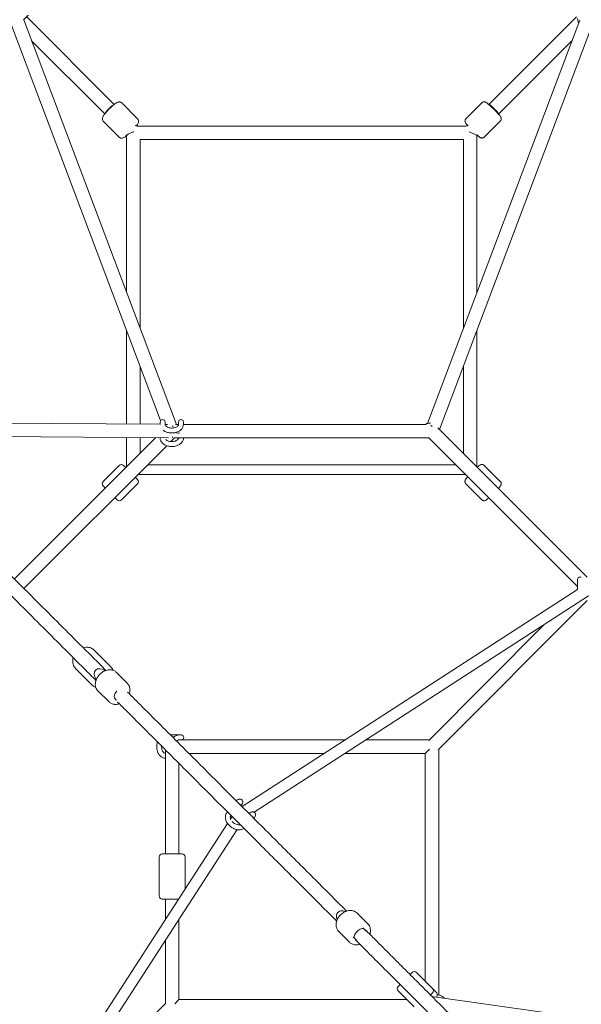
# Model space of a CAD drawing. Units: millimetres. Extents: x -7114 to 9352, y -8392 to 9393.
# Drawn here: x -1399 to -482, y 730 to 2338 of the extents above; entities that cross this region are included whole.
import ezdxf

# ---------------------------------------------------------------- set-up
doc = ezdxf.new("R2010")
doc.units = ezdxf.units.MM
doc.header["$LTSCALE"] = 0.2
doc.header["$MEASUREMENT"] = 0

msp = doc.modelspace()

# ---------------------------------------------------------------- linework, layer by layer
at = {"lineweight": 0}
for p, q in [((-1169.324, 1682.97), (-1415.716, 2335.605)), ((-1143.436, 1676.685), (-1392.9, 2337.458)), ((-1244.912, 2199.377), (-1387.116, 2341.581)), ((-485.051, 2337.104), (-733.796, 1678.236)), ((-461.368, 2337.546), (-713.978, 1668.443)), ((-490.097, 2342.185), (-633.268, 2199.014)), ((-1260.469, 2183.821), (-1380.039, 2303.391)), ((-497.779, 2303.391), (-617.712, 2183.458)), ((-1232.816, 2201.777), (-1206.885, 2175.846)), ((-670.862, 2175.916), (-644.705, 2202.074)), ((-633.268, 2199.014), (-632.909, 2199.373)), ((-1262.868, 2171.725), (-1236.938, 2145.794)), ((-640.81, 2145.864), (-614.653, 2172.022)), ((-617.712, 2183.458), (-617.353, 2183.817)), ((-672.3, 2163.817), (-1205.62, 2163.817)), ((-1226.195, 2149.547), (-1224.909, 2148.261)), ((-1224.909, 2148.35), (-1224.909, 1892.488)), ((-1202.909, 2141.833), (-1202.909, 1834.215)), ((-674.909, 2141.817), (-1202.909, 2141.817)), ((-674.909, 1834.215), (-674.909, 2141.96)), ((-652.909, 2148.261), (-651.583, 2149.587)), ((-652.909, 1892.488), (-652.909, 2148.306)), ((-1224.909, 1830.201), (-1224.909, 1677.217)), ((-652.909, 1607.374), (-652.909, 1830.201)), ((-1202.909, 1771.928), (-1202.909, 1677.058)), ((-674.909, 1629.374), (-674.909, 1771.928)), ((-1170.041, 1676.822), (-1663.633, 1680.369)), ((-1170.041, 1680.685), (-1170.041, 1676.776)), ((-1162.041, 1676.776), (-1162.041, 1680.685)), ((-1157.838, 1676.735), (-1162.041, 1676.765)), ((-1140.042, 1676.685), (-1145.072, 1676.685)), ((-1140.041, 1680.685), (-1140.041, 1676.776)), ((-1132.041, 1676.776), (-1132.041, 1680.685)), ((-1132.041, 1676.685), (-1132.041, 1676.776)), ((-736.661, 1676.685), (-1132.041, 1676.685)), ((-1156.172, 1654.722), (-1641.949, 1658.213)), ((-472.866, 1427.331), (-716.861, 1671.326)), ((-1408.01, 1424.273), (-1177.408, 1654.875)), ((-1392.453, 1408.717), (-1159.303, 1641.866)), ((-1224.909, 1655.216), (-1224.909, 1607.374)), ((-1202.909, 1655.058), (-1202.909, 1629.374)), ((-1170.041, 1654.822), (-1170.041, 1654.595)), ((-1152.607, 1648.563), (-1146.484, 1654.685)), ((-731.333, 1654.685), (-1147.696, 1654.685)), ((-1140.041, 1654.685), (-1140.041, 1654.595)), ((-1132.041, 1654.595), (-1132.041, 1654.685)), ((-488.454, 1411.807), (-731.867, 1655.219)), ((-1263.265, 1583.513), (-1237.031, 1609.747)), ((-1226.248, 1606.035), (-1229.96, 1609.747)), ((-1190.574, 1610.596), (-687.243, 1610.596)), ((-614.651, 1583.612), (-640.81, 1609.77)), ((-1206.131, 1595.039), (-671.687, 1595.039)), ((-1259.552, 1572.73), (-1263.265, 1576.442)), ((-1233.213, 1553.461), (-1206.979, 1579.695)), ((-1206.979, 1586.766), (-1210.691, 1590.478)), ((-644.704, 1553.56), (-670.862, 1579.718)), ((-1240.284, 1553.461), (-1243.996, 1557.174)), ((-488.454, 1423.363), (-488.454, 1407.066)), ((-482.796, 1427.363), (-484.454, 1427.363)), ((-488.454, 1407.072), (-1036.367, 1052.63)), ((-470.796, 1396.495), (-1016.732, 1043.331)), ((-472.848, 1389.363), (-716.05, 1145.066)), ((-543.814, 1349.26), (-731.628, 1160.6)), ((-1278.28, 1308.332), (-1250.494, 1280.546)), ((-1308.332, 1278.28), (-1280.546, 1250.494)), ((-1241.819, 1271.871), (-1223.492, 1253.544)), ((-1271.871, 1241.819), (-1253.544, 1223.492)), ((-1139.373, 1169.463), (-1153.199, 1169.463)), ((-1135.463, 1169.463), (-1139.373, 1169.463)), ((-1139.373, 1161.463), (-1135.463, 1161.463)), ((-868.128, 1161.463), (-1135.463, 1161.463)), ((-730.769, 1161.463), (-834.12, 1161.463)), ((-1161.463, 1145.199), (-1161.463, 975.081)), ((-737.199, 1139.463), (-730.438, 1146.223)), ((-715.199, 744.871), (-715.199, 1145.921)), ((-1161.463, 1139.463), (-1161.553, 1139.463)), ((-1161.553, 1131.463), (-1161.463, 1131.463)), ((-902.137, 1139.463), (-1123.199, 1139.463)), ((-737.199, 1139.463), (-868.128, 1139.463)), ((-737.199, 767.251), (-737.199, 1139.463)), ((-1139.463, 1123.199), (-1139.463, 975.081)), ((-1052.63, 1036.367), (-1055.149, 1032.473)), ((-1060.06, 1024.881), (-1414.458, 477.037)), ((-1044.54, 1014.863), (-1396.495, 470.796)), ((-1039.272, 1023.008), (-1039.456, 1022.723)), ((-1171.713, 970.081), (-1171.713, 906.581)), ((-1166.713, 975.081), (-1135.59, 975.081)), ((-1135.59, 975.081), (-1134.213, 975.081)), ((-1129.213, 970.081), (-1129.213, 917.982)), ((-1166.713, 901.581), (-1139.822, 901.581)), ((-1161.463, 901.581), (-1161.463, 868.128)), ((-848.483, 878.535), (-831.088, 861.14)), ((-1139.463, 868.128), (-1139.463, 737.199)), ((-839.146, 854.702), (-836.843, 852.4)), ((-836.843, 852.4), (-833.503, 849.059)), ((-878.535, 848.483), (-861.14, 831.088)), ((-854.702, 839.146), (-852.4, 836.843)), ((-852.4, 836.843), (-849.059, 833.503)), ((-1161.463, 834.12), (-1161.463, 730.769)), ((-758.71, 781.691), (-762.068, 778.332)), ((-725.405, 755.457), (-751.639, 781.691)), ((-778.332, 762.068), (-781.691, 758.71)), ((-755.457, 725.405), (-781.691, 751.639)), ((-725.405, 748.386), (-728.764, 745.027)), ((-31.718, 643.335), (-726.324, 742.587)), ((-719.146, 749.198), (-725.405, 755.457)), ((-1160.6, 731.628), (-1349.26, 543.814)), ((-1139.463, 737.199), (-1146.223, 730.438)), ((-1139.463, 737.199), (-767.251, 737.199))]:
    msp.add_line(p, q, dxfattribs=at)
for centre, radius, start, end in [((-1166.041, 1680.685), 4, 90, 180), ((-1166.041, 1680.685), 4, 0, 90), ((-1136.041, 1680.685), 4, 90, 180), ((-1136.041, 1680.685), 4, 0, 90), ((-1233.496, 1606.212), 5, 45, 135), ((-1259.729, 1579.978), 5, 135, 225), ((-1210.515, 1583.231), 5, 315, 45), ((-1236.748, 1556.997), 5, 225, 315), ((-484.454, 1423.363), 4, 90, 180), ((-1135.463, 1165.463), 4, 0, 90), ((-1135.463, 1165.463), 4, 270, 0), ((-1166.713, 970.081), 5, 90, 180), ((-1134.213, 970.081), 5, 0, 90), ((-1166.713, 906.581), 5, 180, 270), ((-755.174, 778.155), 5, 45, 135), ((-778.155, 755.174), 5, 135, 225), ((-728.94, 751.921), 5, 315, 45)]:
    msp.add_arc(centre, radius, start, end, dxfattribs=at)
for centre, major_axis, ratio, start_param, end_param in [((-1252.35, 2191.259), (-7.778, -7.778), 0.1516293, -1.57079633, -0.34103313), ((-1252.35, 2191.259), (7.778, 7.778), 0.1516293, 0.34103313, 1.57079633), ((-663.909, 2152.817), (10.992, -4.553), 0.09175818, 1.60847252, 1.77998584), ((-663.909, 2152.817), (10.992, -4.553), 0.09175818, 0.0379892, 1.53280713), ((-1151.041, 1665.685), (0.04, 11), 0.19274559, -0.90158965, -0.63107391), ((-726.777, 1665.685), (-7.286, 10.538), 0.43280759, -1.01146044, -0.79934287), ((-726.777, 1665.685), (-7.286, 10.538), 0.43280759, -1.11170815, -1.01146044), ((-1151.041, 1665.685), (0.04, 11), 0.19274559, -2.74696397, -2.57024112), ((-1151.041, 1665.685), (12.766, -2.75), 0.1118695, -1.12390591, -0.18619269), ((-1235.332, 1235.332), (-7.778, -7.778), 0.71551586, -1.57079633, 0.37041152), ((-868.878, 868.878), (10.928, -10.928), 0.71177612, -3.14159265, -2.09855403), ((-868.878, 868.878), (10.928, -10.928), 0.71177612, 2.09855403, 3.14159265), ((-844.622, 844.622), (7.778, 7.778), 0.51850939, 0, 1.57079633), ((-844.622, 844.622), (7.778, 7.778), 0.51850939, -4.71238898, -3.14159265)]:
    msp.add_ellipse(centre, major_axis=major_axis, ratio=ratio, start_param=start_param, end_param=end_param, dxfattribs=at)
at = {"lineweight": 0, "extrusion": (0, 0, -1)}
for centre, major_axis, ratio, start_param, end_param in [((-625.131, 2191.595), (-7.778, 7.778), 0.07625405, 0, 1.57079633), ((-625.131, 2191.595), (7.778, -7.778), 0.07625405, -1.57079633, 0), ((-1213.909, 2152.817), (10.984, 4.55), 0.12957856, -3.08797091, -1.62441807), ((-1213.909, 2152.817), (10.984, 4.55), 0.12957856, -1.62441807, -1.45496526), ((-1262.501, 1262.501), (-13.035, 13.035), 0.59670131, -1.2051424, 0), ((-1262.501, 1262.501), (-13.035, 13.035), 0.59670131, 0, 1.2051424)]:
    msp.add_ellipse(centre, major_axis=major_axis, ratio=ratio, start_param=start_param, end_param=end_param, dxfattribs=at)
at = {"lineweight": 0}
for points, knots in [([(-1392.962, 2337.391), (-1392.235, 2338.181), (-1391.519, 2338.947), (-1389.876, 2340.678), (-1388.978, 2341.601), (-1387.427, 2343.146), (-1386.766, 2343.778), (-1386.045, 2344.43), (-1385.857, 2344.593), (-1385.592, 2344.814), (-1385.5, 2344.886), (-1385.432, 2344.937), (-1385.42, 2344.945), (-1385.42, 2344.945)], [4.90925542, 4.90925542, 4.90925542, 4.90925542, 5.1322459, 5.1322459, 5.44420335, 5.44420335, 5.74624984, 5.74624984, 5.87741392, 5.87741392, 5.98388708, 5.98388708, 6.02986501, 6.02986501, 6.02986501, 6.02986501]), ([(-488.454, 2339.379), (-488.454, 2337.641), (-488.145, 2335.905), (-487.334, 2333.664), (-487.078, 2333.075), (-486.788, 2332.504)], [2.436874046, 2.436874046, 2.436874046, 2.436874046, 2.73550904, 2.73550904, 2.845019172, 2.845019172, 2.845019172, 2.845019172]), ([(-1232.816, 2201.777), (-1233.261, 2202.222), (-1233.785, 2202.58), (-1234.864, 2203.097), (-1235.409, 2203.239), (-1236.496, 2203.4), (-1237, 2203.382), (-1238.083, 2203.261), (-1238.577, 2203.119), (-1240.135, 2202.581), (-1240.984, 2202.094), (-1243.336, 2200.611), (-1244.865, 2199.459), (-1247.863, 2196.97), (-1249.276, 2195.715), (-1252.06, 2193.097), (-1253.429, 2191.74), (-1256.043, 2189.016), (-1257.287, 2187.648), (-1258.812, 2185.868), (-1259.198, 2185.407), (-1259.566, 2184.954)], [0, 0, 0, 0, 0.05327237, 0.05327237, 0.11204048, 0.11204048, 0.18731265, 0.18731265, 0.30205675, 0.30205675, 0.5891578, 0.5891578, 1.02151818, 1.02151818, 1.37108263, 1.37108263, 1.707118, 1.707118, 2.04235172, 2.04235172, 2.16180191, 2.16180191, 2.16180191, 2.16180191]), ([(-644.705, 2202.074), (-644.309, 2202.469), (-643.848, 2202.792), (-642.898, 2203.271), (-642.418, 2203.412), (-641.474, 2203.584), (-641.044, 2203.583), (-640.229, 2203.525), (-639.893, 2203.448), (-639.231, 2203.265), (-638.96, 2203.153), (-638.262, 2202.84), (-637.941, 2202.647), (-636.772, 2201.91), (-635.975, 2201.291), (-634.037, 2199.697), (-632.938, 2198.738), (-630.557, 2196.577), (-629.28, 2195.379), (-626.693, 2192.883), (-625.385, 2191.588), (-623.991, 2190.173), (-623.869, 2190.049), (-623.748, 2189.925)], [3.14159265, 3.14159265, 3.14159265, 3.14159265, 3.1667013, 3.1667013, 3.1943189, 3.1943189, 3.22935287, 3.22935287, 3.27540888, 3.27540888, 3.33936953, 3.33936953, 3.46607381, 3.46607381, 3.80625814, 3.80625814, 4.14644246, 4.14644246, 4.48252012, 4.48252012, 4.81102374, 4.81102374, 4.84251427, 4.84251427, 4.84251427, 4.84251427]), ([(-623.748, 2189.925), (-622.639, 2188.794), (-621.562, 2187.67), (-619.553, 2185.52), (-618.623, 2184.496), (-616.97, 2182.613), (-616.249, 2181.757), (-615.037, 2180.222), (-614.557, 2179.583), (-613.883, 2178.443), (-613.651, 2178.072), (-613.348, 2177.096), (-613.288, 2176.875), (-613.165, 2176.187), (-613.097, 2175.644), (-613.294, 2174.346), (-613.477, 2173.702), (-614.068, 2172.692), (-614.338, 2172.336), (-614.653, 2172.022)], [4.84251427, 4.84251427, 4.84251427, 4.84251427, 5.13064848, 5.13064848, 5.41878269, 5.41878269, 5.70691689, 5.70691689, 5.9950511, 5.9950511, 6.1391182, 6.1391182, 6.1741409, 6.1741409, 6.22714064, 6.22714064, 6.2632338, 6.2632338, 6.28318531, 6.28318531, 6.28318531, 6.28318531]), ([(-1259.566, 2184.954), (-1260.171, 2184.213), (-1260.73, 2183.495), (-1261.743, 2182.118), (-1262.198, 2181.459), (-1263.004, 2180.178), (-1263.356, 2179.562), (-1263.971, 2178.235), (-1264.263, 2177.558), (-1264.452, 2176.149), (-1264.479, 2175.771), (-1264.421, 2174.713), (-1264.287, 2173.946), (-1263.637, 2172.643), (-1263.291, 2172.148), (-1262.868, 2171.725)], [2.161801911, 2.161801911, 2.161801911, 2.161801911, 2.35776006, 2.35776006, 2.553718208, 2.553718208, 2.749676357, 2.749676357, 2.945634505, 2.945634505, 3.006429588, 3.006429588, 3.090922287, 3.090922287, 3.141592654, 3.141592654, 3.141592654, 3.141592654]), ([(-1208.797, 2164.388), (-1208.702, 2164.514), (-1208.608, 2164.64), (-1208.01, 2165.453), (-1207.555, 2166.112), (-1206.749, 2167.393), (-1206.397, 2168.009), (-1205.783, 2169.336), (-1205.49, 2170.013), (-1205.301, 2171.422), (-1205.274, 2171.8), (-1205.332, 2172.858), (-1205.467, 2173.624), (-1206.117, 2174.928), (-1206.462, 2175.423), (-1206.885, 2175.846)], [5.463941742, 5.463941742, 5.463941742, 5.463941742, 5.499352713, 5.499352713, 5.695310862, 5.695310862, 5.89126901, 5.89126901, 6.087227159, 6.087227159, 6.148022241, 6.148022241, 6.23251494, 6.23251494, 6.283185307, 6.283185307, 6.283185307, 6.283185307]), ([(-668.103, 2164.824), (-668.77, 2165.594), (-669.361, 2166.302), (-670.478, 2167.716), (-670.957, 2168.354), (-671.631, 2169.495), (-671.863, 2169.866), (-672.167, 2170.842), (-672.226, 2171.063), (-672.35, 2171.751), (-672.418, 2172.294), (-672.22, 2173.592), (-672.038, 2174.236), (-671.447, 2175.246), (-671.176, 2175.602), (-670.862, 2175.916)], [2.322724401, 2.322724401, 2.322724401, 2.322724401, 2.56532424, 2.56532424, 2.853458447, 2.853458447, 2.99752555, 2.99752555, 3.032548246, 3.032548246, 3.085547991, 3.085547991, 3.121641148, 3.121641148, 3.141592654, 3.141592654, 3.141592654, 3.141592654]), ([(-1210.541, 2165.268), (-1210.273, 2165.094), (-1209.996, 2164.933), (-1209.295, 2164.578), (-1208.862, 2164.4), (-1207.969, 2164.111), (-1207.509, 2164.002), (-1206.573, 2163.855), (-1206.097, 2163.817), (-1205.62, 2163.817)], [3.347319504, 3.347319504, 3.347319504, 3.347319504, 3.456322934, 3.456322934, 3.613688075, 3.613688075, 3.771053215, 3.771053215, 3.928418355, 3.928418355, 3.928418355, 3.928418355]), ([(-672.3, 2163.817), (-671.817, 2163.817), (-671.333, 2163.856), (-670.376, 2164.007), (-669.902, 2164.121), (-668.978, 2164.421), (-668.528, 2164.607), (-667.816, 2164.97), (-667.544, 2165.126), (-667.28, 2165.296)], [3.928383133, 3.928383133, 3.928383133, 3.928383133, 4.087489801, 4.087489801, 4.246596469, 4.246596469, 4.405703137, 4.405703137, 4.508732066, 4.508732066, 4.508732066, 4.508732066]), ([(-1236.938, 2145.794), (-1236.493, 2145.349), (-1235.968, 2144.991), (-1234.889, 2144.474), (-1234.344, 2144.331), (-1233.257, 2144.171), (-1232.753, 2144.189), (-1231.67, 2144.31), (-1231.176, 2144.452), (-1229.619, 2144.99), (-1228.77, 2145.477), (-1226.906, 2146.651), (-1225.939, 2147.343), (-1224.909, 2148.141)], [3.141592654, 3.141592654, 3.141592654, 3.141592654, 3.19486502, 3.19486502, 3.253633131, 3.253633131, 3.328905299, 3.328905299, 3.443649399, 3.443649399, 3.730750453, 3.730750453, 4.013616646, 4.013616646, 4.013616646, 4.013616646]), ([(-640.81, 2145.864), (-641.205, 2145.469), (-641.667, 2145.145), (-642.616, 2144.666), (-643.096, 2144.526), (-644.041, 2144.354), (-644.471, 2144.355), (-645.286, 2144.413), (-645.622, 2144.49), (-646.283, 2144.673), (-646.554, 2144.785), (-647.253, 2145.098), (-647.574, 2145.29), (-648.743, 2146.027), (-649.54, 2146.647), (-651.049, 2147.889), (-651.63, 2148.383), (-652.246, 2148.923)], [6.283185307, 6.283185307, 6.283185307, 6.283185307, 6.308293949, 6.308293949, 6.335911552, 6.335911552, 6.370945522, 6.370945522, 6.41700153, 6.41700153, 6.480962184, 6.480962184, 6.607666468, 6.607666468, 6.947850793, 6.947850793, 7.13775194, 7.13775194, 7.13775194, 7.13775194]), ([(-1723.703, 1739.966), (-1710.818, 1727.082), (-1697.972, 1714.235), (-1669.215, 1685.478), (-1653.325, 1669.589), (-1622.091, 1638.354), (-1606.741, 1623.005), (-1576.534, 1592.797), (-1561.672, 1577.936), (-1532.406, 1548.67), (-1517.999, 1534.262), (-1489.616, 1505.879), (-1475.637, 1491.9), (-1448.088, 1464.351), (-1434.514, 1450.778), (-1407.756, 1424.02), (-1394.568, 1410.832), (-1368.563, 1384.826), (-1355.742, 1372.006), (-1330.455, 1346.718), (-1317.985, 1334.248), (-1293.383, 1309.647), (-1281.249, 1297.513), (-1265.662, 1281.925), (-1262.143, 1278.406), (-1258.63, 1274.894)], [3131.32768394, 3131.32768394, 3131.32768394, 3131.32768394, 3201.12562792, 3201.12562792, 3288.06058433, 3288.06058433, 3372.73863416, 3372.73863416, 3455.43108985, 3455.43108985, 3536.31668893, 3536.31668893, 3615.53061112, 3615.53061112, 3693.19376344, 3693.19376344, 3769.41529758, 3769.41529758, 3844.29439461, 3844.29439461, 3917.92171215, 3917.92171215, 3990.38057172, 3990.38057172, 4011.55327452, 4011.55327452, 4011.55327452, 4011.55327452]), ([(-1274.894, 1258.63), (-1281.169, 1264.906), (-1287.464, 1271.2), (-1305.563, 1289.3), (-1317.416, 1301.152), (-1341.417, 1325.154), (-1353.569, 1337.305), (-1378.18, 1361.917), (-1390.643, 1374.38), (-1415.892, 1399.628), (-1428.679, 1412.416), (-1454.59, 1438.327), (-1467.716, 1451.453), (-1494.319, 1478.055), (-1507.798, 1491.534), (-1535.123, 1518.86), (-1548.972, 1532.708), (-1577.055, 1560.791), (-1591.292, 1575.028), (-1620.171, 1603.907), (-1634.816, 1618.552), (-1664.534, 1648.27), (-1679.609, 1663.346), (-1709.762, 1693.498), (-1724.838, 1708.575), (-1739.966, 1723.703)], [2188.13065134, 2188.13065134, 2188.13065134, 2188.13065134, 2225.95548691, 2225.95548691, 2296.55799091, 2296.55799091, 2368.15538303, 2368.15538303, 2440.82646763, 2440.82646763, 2514.6427249, 2514.6427249, 2589.68126767, 2589.68126767, 2666.02546004, 2666.02546004, 2743.76585557, 2743.76585557, 2823.00132007, 2823.00132007, 2903.84038817, 2903.84038817, 2986.40291613, 2986.40291613, 3068.35652873, 3068.35652873, 3068.35652873, 3068.35652873]), ([(-1132.041, 1676.776), (-1132.041, 1675.375), (-1132.32, 1673.978), (-1133.386, 1671.3), (-1134.199, 1670.032), (-1136.324, 1667.648), (-1137.688, 1666.571), (-1140.846, 1664.729), (-1142.669, 1663.996), (-1146.537, 1662.983), (-1148.584, 1662.71), (-1152.689, 1662.647), (-1154.746, 1662.857), (-1158.69, 1663.752), (-1160.577, 1664.437), (-1163.214, 1665.854), (-1164.088, 1666.419), (-1164.896, 1667.053)], [5.69058717, 5.69058717, 5.69058717, 5.69058717, 5.95253454, 5.95253454, 6.231278, 6.231278, 6.54745569, 6.54745569, 6.89031949, 6.89031949, 7.23861495, 7.23861495, 7.58647597, 7.58647597, 7.93476904, 7.93476904, 8.12316004, 8.12316004, 8.12316004, 8.12316004]), ([(-1140.041, 1676.776), (-1140.041, 1676.35), (-1140.13, 1675.918), (-1140.637, 1674.842), (-1141.133, 1674.176), (-1142.493, 1673.03), (-1143.241, 1672.548), (-1144.979, 1671.724), (-1145.964, 1671.38), (-1148.09, 1670.881), (-1149.233, 1670.729), (-1151.552, 1670.646), (-1152.728, 1670.717), (-1154.973, 1671.073), (-1156.041, 1671.357), (-1157.947, 1672.082), (-1158.786, 1672.522), (-1160.17, 1673.47), (-1160.715, 1673.978), (-1161.535, 1674.995), (-1161.786, 1675.494), (-1162.003, 1676.233), (-1162.041, 1676.505), (-1162.041, 1676.776)], [5.69058717, 5.69058717, 5.69058717, 5.69058717, 5.99738314, 5.99738314, 6.36505914, 6.36505914, 6.64770808, 6.64770808, 6.9261771, 6.9261771, 7.20826733, 7.20826733, 7.49266841, 7.49266841, 7.7759552, 7.7759552, 8.05555246, 8.05555246, 8.33453295, 8.33453295, 8.63694851, 8.63694851, 8.83217982, 8.83217982, 8.83217982, 8.83217982]), ([(-728.753, 1678.599), (-729.24, 1678.668), (-729.731, 1678.711), (-730.224, 1678.724), (-730.65, 1678.735), (-731.08, 1678.724), (-731.506, 1678.688), (-731.932, 1678.652), (-732.353, 1678.592), (-732.769, 1678.506), (-733.185, 1678.421), (-733.595, 1678.309), (-733.999, 1678.168), (-734.403, 1678.027), (-734.801, 1677.857), (-735.18, 1677.661), (-735.558, 1677.465), (-735.92, 1677.243), (-736.266, 1676.992), (-736.433, 1676.87), (-736.596, 1676.742), (-736.755, 1676.607)], [0.07230740305, 0.07230740305, 0.07230740305, 0.07230740305, 0.07378431897, 0.07378431897, 0.07378431897, 0.0750558024, 0.0750558024, 0.0750558024, 0.07632728583, 0.07632728583, 0.07632728583, 0.07759876926, 0.07759876926, 0.07759876926, 0.07887025269, 0.07887025269, 0.07887025269, 0.08014173612, 0.08014173612, 0.08014173612, 0.08075709536, 0.08075709536, 0.08075709536, 0.08075709536]), ([(-1170.041, 1654.595), (-1170.041, 1653.195), (-1169.762, 1651.798), (-1168.695, 1649.119), (-1167.882, 1647.851), (-1165.757, 1645.468), (-1164.393, 1644.391), (-1161.235, 1642.548), (-1159.412, 1641.816), (-1155.545, 1640.803), (-1153.497, 1640.53), (-1149.392, 1640.467), (-1147.335, 1640.676), (-1143.391, 1641.571), (-1141.505, 1642.257), (-1138.101, 1644.085), (-1136.578, 1645.223), (-1134.175, 1647.845), (-1133.254, 1649.302), (-1132.265, 1652.081), (-1132.041, 1653.337), (-1132.041, 1654.595)], [3.73419079, 3.73419079, 3.73419079, 3.73419079, 3.99613816, 3.99613816, 4.27488162, 4.27488162, 4.59105931, 4.59105931, 4.93392311, 4.93392311, 5.28221857, 5.28221857, 5.6300796, 5.6300796, 5.97837267, 5.97837267, 6.32276042, 6.32276042, 6.64048322, 6.64048322, 6.87578344, 6.87578344, 6.87578344, 6.87578344]), ([(-1160.713, 1651.841), (-1160.552, 1651.677), (-1160.374, 1651.511), (-1159.588, 1650.85), (-1158.84, 1650.367), (-1157.102, 1649.543), (-1156.118, 1649.2), (-1153.992, 1648.701), (-1152.849, 1648.548), (-1150.53, 1648.465), (-1149.353, 1648.537), (-1147.109, 1648.893), (-1146.04, 1649.176), (-1144.135, 1649.902), (-1143.296, 1650.341), (-1141.911, 1651.29), (-1141.367, 1651.798), (-1140.546, 1652.815), (-1140.296, 1653.314), (-1140.078, 1654.053), (-1140.041, 1654.325), (-1140.041, 1654.595)], [4.31577082, 4.31577082, 4.31577082, 4.31577082, 4.40866276, 4.40866276, 4.6913117, 4.6913117, 4.96978072, 4.96978072, 5.25187096, 5.25187096, 5.53627203, 5.53627203, 5.81955883, 5.81955883, 6.09915608, 6.09915608, 6.37813657, 6.37813657, 6.68055213, 6.68055213, 6.87578344, 6.87578344, 6.87578344, 6.87578344]), ([(-652.242, 1606.707), (-651.845, 1607.056), (-651.462, 1607.385), (-650.018, 1608.604), (-649.115, 1609.323), (-647.79, 1610.217), (-647.389, 1610.49), (-646.445, 1610.891), (-646.196, 1610.987), (-645.474, 1611.182), (-644.977, 1611.3), (-643.68, 1611.237), (-643.033, 1611.136), (-641.808, 1610.582), (-641.277, 1610.233), (-640.822, 1609.782), (-640.816, 1609.776), (-640.81, 1609.77)], [5.428765792, 5.428765792, 5.428765792, 5.428765792, 5.551227319, 5.551227319, 5.911644578, 5.911644578, 6.097414942, 6.097414942, 6.15217902, 6.15217902, 6.214568076, 6.214568076, 6.254603214, 6.254603214, 6.282803588, 6.282803588, 6.283185307, 6.283185307, 6.283185307, 6.283185307]), ([(-670.862, 1579.718), (-671.257, 1580.114), (-671.58, 1580.575), (-672.059, 1581.524), (-672.199, 1582.003), (-672.36, 1582.885), (-672.369, 1583.275), (-672.338, 1583.928), (-672.297, 1584.193), (-672.205, 1584.647), (-672.153, 1584.836), (-672.085, 1585.051), (-672.07, 1585.097), (-672.054, 1585.142)], [3.141592654, 3.141592654, 3.141592654, 3.141592654, 3.166548924, 3.166548924, 3.193999286, 3.193999286, 3.224713006, 3.224713006, 3.255426725, 3.255426725, 3.286140445, 3.286140445, 3.295161251, 3.295161251, 3.295161251, 3.295161251]), ([(-672.054, 1585.142), (-671.923, 1585.525), (-671.796, 1585.794), (-671.361, 1586.643), (-671.067, 1587.072), (-670.206, 1588.277), (-669.584, 1589.057), (-668.511, 1590.33), (-668.166, 1590.732), (-667.799, 1591.151)], [3.295161251, 3.295161251, 3.295161251, 3.295161251, 3.371880456, 3.371880456, 3.568215374, 3.568215374, 3.867017779, 3.867017779, 3.996012169, 3.996012169, 3.996012169, 3.996012169]), ([(-613.459, 1578.188), (-613.59, 1577.805), (-613.718, 1577.537), (-614.152, 1576.687), (-614.446, 1576.258), (-615.307, 1575.053), (-615.929, 1574.273), (-617.002, 1573), (-617.348, 1572.598), (-617.714, 1572.18)], [0.153568597, 0.153568597, 0.153568597, 0.153568597, 0.230287802, 0.230287802, 0.42662272, 0.42662272, 0.725425126, 0.725425126, 0.854419516, 0.854419516, 0.854419516, 0.854419516]), ([(-614.651, 1583.612), (-614.256, 1583.217), (-613.933, 1582.756), (-613.454, 1581.807), (-613.314, 1581.327), (-613.153, 1580.446), (-613.145, 1580.056), (-613.175, 1579.403), (-613.216, 1579.138), (-613.308, 1578.684), (-613.36, 1578.495), (-613.428, 1578.28), (-613.443, 1578.233), (-613.459, 1578.188)], [0, 0, 0, 0, 0.024956271, 0.024956271, 0.052406633, 0.052406633, 0.083120352, 0.083120352, 0.113834072, 0.113834072, 0.144547791, 0.144547791, 0.153568597, 0.153568597, 0.153568597, 0.153568597]), ([(-633.271, 1556.623), (-633.668, 1556.275), (-634.051, 1555.946), (-635.495, 1554.726), (-636.398, 1554.008), (-637.723, 1553.114), (-638.124, 1552.841), (-639.068, 1552.44), (-639.317, 1552.344), (-640.039, 1552.149), (-640.536, 1552.03), (-641.833, 1552.094), (-642.48, 1552.195), (-643.705, 1552.749), (-644.237, 1553.098), (-644.691, 1553.548), (-644.697, 1553.554), (-644.704, 1553.56)], [2.287173138, 2.287173138, 2.287173138, 2.287173138, 2.409634665, 2.409634665, 2.770051924, 2.770051924, 2.955822289, 2.955822289, 3.010586366, 3.010586366, 3.072975422, 3.072975422, 3.11301056, 3.11301056, 3.141210935, 3.141210935, 3.141592654, 3.141592654, 3.141592654, 3.141592654]), ([(-1295.754, 1312.017), (-1294.195, 1312.49), (-1292.596, 1312.786), (-1288.897, 1313.009), (-1286.794, 1312.791), (-1282.96, 1311.641), (-1281.217, 1310.76), (-1279.2, 1309.195), (-1278.725, 1308.778), (-1278.28, 1308.332)], [5.309948456, 5.309948456, 5.309948456, 5.309948456, 5.557955298, 5.557955298, 5.882879538, 5.882879538, 6.184279288, 6.184279288, 6.283185307, 6.283185307, 6.283185307, 6.283185307]), ([(-1312.314, 1285.225), (-1312.822, 1287.095), (-1313.001, 1289.056), (-1312.784, 1292.608), (-1312.488, 1294.201), (-1312.017, 1295.754)], [3.564669315, 3.564669315, 3.564669315, 3.564669315, 3.867765478, 3.867765478, 4.114829505, 4.114829505, 4.114829505, 4.114829505]), ([(-1308.332, 1278.28), (-1308.713, 1278.661), (-1309.074, 1279.063), (-1309.751, 1279.904), (-1310.067, 1280.342), (-1310.65, 1281.25), (-1310.918, 1281.72), (-1311.403, 1282.684), (-1311.621, 1283.179), (-1312.006, 1284.188), (-1312.173, 1284.703), (-1312.314, 1285.225)], [3.141592654, 3.141592654, 3.141592654, 3.141592654, 3.226207986, 3.226207986, 3.310823318, 3.310823318, 3.395438651, 3.395438651, 3.480053983, 3.480053983, 3.564669315, 3.564669315, 3.564669315, 3.564669315]), ([(-1241.819, 1271.871), (-1242.996, 1273.048), (-1244.395, 1273.997), (-1247.506, 1275.381), (-1249.225, 1275.79), (-1252.91, 1276.073), (-1254.885, 1275.885), (-1258.909, 1274.911), (-1260.954, 1274.078), (-1264.853, 1271.859), (-1266.701, 1270.459), (-1270.002, 1267.241), (-1271.455, 1265.422), (-1273.814, 1261.522), (-1274.723, 1259.441), (-1275.852, 1255.212), (-1276.087, 1253.064), (-1275.772, 1249.014), (-1275.279, 1247.103), (-1273.84, 1244.212), (-1273.105, 1243.138), (-1272.23, 1242.192)], [0, 0, 0, 0, 0.26818275, 0.26818275, 0.55035142, 0.55035142, 0.86447095, 0.86447095, 1.20452329, 1.20452329, 1.55290592, 1.55290592, 1.90210144, 1.90210144, 2.25071713, 2.25071713, 2.59201347, 2.59201347, 2.90604646, 2.90604646, 3.11379904, 3.11379904, 3.11379904, 3.11379904]), ([(-1250.494, 1280.546), (-1250.113, 1280.165), (-1249.752, 1279.763), (-1249.075, 1278.922), (-1248.759, 1278.484), (-1248.176, 1277.576), (-1247.908, 1277.106), (-1247.423, 1276.142), (-1247.205, 1275.647), (-1247.007, 1275.129), (-1247.002, 1275.116), (-1246.997, 1275.103)], [0, 0, 0, 0, 0.084615332, 0.084615332, 0.169230665, 0.169230665, 0.253845997, 0.253845997, 0.338461329, 0.338461329, 0.340682506, 0.340682506, 0.340682506, 0.340682506]), ([(-1275.103, 1246.997), (-1276.546, 1247.543), (-1277.91, 1248.299), (-1279.626, 1249.63), (-1280.1, 1250.048), (-1280.546, 1250.494)], [2.800910147, 2.800910147, 2.800910147, 2.800910147, 3.042686634, 3.042686634, 3.141592654, 3.141592654, 3.141592654, 3.141592654]), ([(-1272.23, 1242.192), (-1272.206, 1242.167), (-1272.183, 1242.141), (-1272.136, 1242.091), (-1272.112, 1242.066), (-1272.064, 1242.016), (-1272.04, 1241.991), (-1271.992, 1241.942), (-1271.968, 1241.917), (-1271.92, 1241.868), (-1271.896, 1241.843), (-1271.871, 1241.819)], [3.1137990384, 3.1137990384, 3.1137990384, 3.1137990384, 3.1193577615, 3.1193577615, 3.1249164845, 3.1249164845, 3.1304752075, 3.1304752075, 3.1360339306, 3.1360339306, 3.1415926536, 3.1415926536, 3.1415926536, 3.1415926536]), ([(-1223.134, 1253.172), (-1223.157, 1253.197), (-1223.181, 1253.222), (-1223.228, 1253.272), (-1223.252, 1253.297), (-1223.299, 1253.347), (-1223.323, 1253.372), (-1223.371, 1253.422), (-1223.395, 1253.446), (-1223.444, 1253.496), (-1223.468, 1253.52), (-1223.492, 1253.544)], [6.255391692, 6.255391692, 6.255391692, 6.255391692, 6.2609504151, 6.2609504151, 6.2665091381, 6.2665091381, 6.2720678611, 6.2720678611, 6.2776265841, 6.2776265841, 6.2831853072, 6.2831853072, 6.2831853072, 6.2831853072]), ([(-1223.265, 1239.528), (-1215.219, 1231.482), (-1207.208, 1223.471), (-1187.933, 1204.196), (-1176.704, 1192.968), (-1154.521, 1170.784), (-1143.564, 1159.827), (-1121.915, 1138.178), (-1111.221, 1127.485), (-1090.091, 1106.355), (-1079.653, 1095.917), (-1059.027, 1075.29), (-1048.837, 1065.101), (-1028.701, 1044.964), (-1018.752, 1035.016), (-999.093, 1015.356), (-989.38, 1005.643), (-970.184, 986.448), (-960.701, 976.964), (-941.958, 958.222), (-932.698, 948.962), (-914.392, 930.656), (-905.345, 921.608), (-887.45, 903.713), (-878.601, 894.865), (-868.421, 884.685), (-867.013, 883.276), (-865.607, 881.87)], [4083.0400877, 4083.0400877, 4083.0400877, 4083.0400877, 4132.12742818, 4132.12742818, 4201.66550266, 4201.66550266, 4270.40915401, 4270.40915401, 4338.40947091, 4338.40947091, 4405.7150664, 4405.7150664, 4472.37232774, 4472.37232774, 4538.42563397, 4538.42563397, 4603.91754812, 4603.91754812, 4668.88898771, 4668.88898771, 4733.37937511, 4733.37937511, 4797.46486458, 4797.46486458, 4861.24731453, 4861.24731453, 4871.50655696, 4871.50655696, 4871.50655696, 4871.50655696]), ([(-1220.47, 1236.733), (-1220.322, 1237.172), (-1220.189, 1237.615), (-1219.511, 1240.151), (-1219.277, 1242.3), (-1219.591, 1246.35), (-1220.084, 1248.26), (-1221.523, 1251.152), (-1222.258, 1252.225), (-1223.134, 1253.172)], [5.319735847, 5.319735847, 5.319735847, 5.319735847, 5.392309788, 5.392309788, 5.733606123, 5.733606123, 6.047639117, 6.047639117, 6.255391692, 6.255391692, 6.255391692, 6.255391692]), ([(-1253.544, 1223.492), (-1252.368, 1222.316), (-1250.968, 1221.367), (-1247.858, 1219.982), (-1246.139, 1219.573), (-1242.453, 1219.291), (-1240.478, 1219.479), (-1237.937, 1220.093), (-1237.332, 1220.268), (-1236.733, 1220.47)], [3.141592654, 3.141592654, 3.141592654, 3.141592654, 3.409775402, 3.409775402, 3.691944073, 3.691944073, 4.006063605, 4.006063605, 4.105042114, 4.105042114, 4.105042114, 4.105042114]), ([(-881.87, 865.607), (-887.278, 871.014), (-892.716, 876.453), (-906.964, 890.701), (-915.822, 899.559), (-933.728, 917.465), (-942.778, 926.515), (-961.071, 944.808), (-970.316, 954.053), (-989, 972.737), (-998.44, 982.176), (-1017.533, 1001.269), (-1027.187, 1010.924), (-1046.714, 1030.45), (-1056.588, 1040.324), (-1076.559, 1060.295), (-1086.658, 1070.394), (-1107.084, 1090.82), (-1117.413, 1101.15), (-1138.306, 1122.043), (-1148.872, 1132.608), (-1170.244, 1153.98), (-1181.052, 1164.789), (-1202.917, 1186.653), (-1213.975, 1197.711), (-1229.897, 1213.633), (-1234.706, 1218.443), (-1239.528, 1223.265)], [1328.17720885, 1328.17720885, 1328.17720885, 1328.17720885, 1367.62479721, 1367.62479721, 1430.96495806, 1430.96495806, 1494.58194613, 1494.58194613, 1558.50572285, 1558.50572285, 1622.74080773, 1622.74080773, 1687.42852016, 1687.42852016, 1752.60586349, 1752.60586349, 1818.31106361, 1818.31106361, 1884.58368887, 1884.58368887, 1951.46478511, 1951.46478511, 2018.99702652, 2018.99702652, 2087.22488455, 2087.22488455, 2116.64382371, 2116.64382371, 2116.64382371, 2116.64382371]), ([(-1174.46, 1158.197), (-1174.597, 1157.775), (-1174.722, 1157.348), (-1175.345, 1154.967), (-1175.618, 1152.919), (-1175.681, 1148.814), (-1175.472, 1146.757), (-1174.577, 1142.813), (-1173.891, 1140.926), (-1172.063, 1137.523), (-1170.925, 1136), (-1168.303, 1133.597), (-1166.846, 1132.676), (-1164.067, 1131.687), (-1162.811, 1131.463), (-1161.553, 1131.463)], [3.67148351, 3.67148351, 3.67148351, 3.67148351, 3.74872684, 3.74872684, 4.0970223, 4.0970223, 4.44488332, 4.44488332, 4.79317639, 4.79317639, 5.13756414, 5.13756414, 5.45528695, 5.45528695, 5.69058717, 5.69058717, 5.69058717, 5.69058717]), ([(-1148.625, 1164.889), (-1148.234, 1165.343), (-1147.819, 1165.774), (-1146.122, 1167.329), (-1144.665, 1168.249), (-1141.887, 1169.239), (-1140.631, 1169.463), (-1139.373, 1169.463)], [3.070525432, 3.070525432, 3.070525432, 3.070525432, 3.181167762, 3.181167762, 3.498890568, 3.498890568, 3.734190791, 3.734190791, 3.734190791, 3.734190791]), ([(-1142.937, 1159.201), (-1142.527, 1159.752), (-1142.097, 1160.195), (-1141.153, 1160.957), (-1140.654, 1161.208), (-1139.915, 1161.425), (-1139.643, 1161.463), (-1139.373, 1161.463)], [2.999205575, 2.999205575, 2.999205575, 2.999205575, 3.236543914, 3.236543914, 3.53895948, 3.53895948, 3.734190791, 3.734190791, 3.734190791, 3.734190791]), ([(-1167.63, 1151.367), (-1167.635, 1151.283), (-1167.638, 1151.2), (-1167.683, 1149.952), (-1167.612, 1148.775), (-1167.256, 1146.531), (-1166.972, 1145.462), (-1166.246, 1143.557), (-1165.807, 1142.718), (-1164.858, 1141.333), (-1164.351, 1140.789), (-1163.333, 1139.968), (-1162.834, 1139.718), (-1162.095, 1139.5), (-1161.824, 1139.463), (-1161.553, 1139.463)], [4.04622706, 4.04622706, 4.04622706, 4.04622706, 4.06667468, 4.06667468, 4.35107576, 4.35107576, 4.63436255, 4.63436255, 4.91395981, 4.91395981, 5.19294029, 5.19294029, 5.49535586, 5.49535586, 5.69058717, 5.69058717, 5.69058717, 5.69058717]), ([(-1045.655, 1062.398), (-1045.176, 1062.724), (-1044.711, 1063.021), (-1043.801, 1063.557), (-1043.356, 1063.796), (-1042.446, 1064.219), (-1041.985, 1064.404), (-1040.92, 1064.695), (-1040.314, 1064.823), (-1038.91, 1064.714), (-1038.207, 1064.562), (-1037.173, 1063.965), (-1036.854, 1063.724), (-1036.573, 1063.443)], [5.544488319, 5.544488319, 5.544488319, 5.544488319, 5.692227716, 5.692227716, 5.839967114, 5.839967114, 5.987706512, 5.987706512, 6.135445909, 6.135445909, 6.236704042, 6.236704042, 6.283185307, 6.283185307, 6.283185307, 6.283185307]), ([(-1036.573, 1063.443), (-1036.185, 1063.056), (-1035.878, 1062.596), (-1035.442, 1061.647), (-1035.329, 1061.168), (-1035.211, 1060.188), (-1035.245, 1059.725), (-1035.413, 1058.6), (-1035.609, 1058.047), (-1036.317, 1056.357), (-1036.977, 1055.28), (-1037.813, 1054.077)], [0, 0, 0, 0, 0.064130126, 0.064130126, 0.135428642, 0.135428642, 0.230545742, 0.230545742, 0.400750822, 0.400750822, 0.767776511, 0.767776511, 0.767776511, 0.767776511]), ([(-1040.156, 1056.419), (-1039.897, 1056.57), (-1039.681, 1056.682), (-1039.406, 1056.81), (-1039.326, 1056.838), (-1039.326, 1056.838)], [5.699591862, 5.699591862, 5.699591862, 5.699591862, 5.839967114, 5.839967114, 5.958331864, 5.958331864, 5.958331864, 5.958331864]), ([(-1061.533, 1041.652), (-1062.345, 1040.535), (-1062.931, 1039.258), (-1063.63, 1036.499), (-1063.712, 1035.014), (-1063.389, 1031.865), (-1062.917, 1030.203), (-1061.441, 1026.872), (-1060.394, 1025.212), (-1057.86, 1022.124), (-1056.365, 1020.701), (-1053.088, 1018.233), (-1051.306, 1017.189), (-1047.602, 1015.578), (-1045.679, 1015.012), (-1041.861, 1014.461), (-1039.963, 1014.47), (-1036.481, 1015.148), (-1034.879, 1015.771), (-1033.477, 1016.723), (-1033.473, 1016.725), (-1033.47, 1016.727)], [3.24607404, 3.24607404, 3.24607404, 3.24607404, 3.50541282, 3.50541282, 3.7823065, 3.7823065, 4.09854916, 4.09854916, 4.44250986, 4.44250986, 4.79149525, 4.79149525, 5.1397653, 5.1397653, 5.48867591, 5.48867591, 5.83433856, 5.83433856, 6.1528311, 6.1528311, 6.15354967, 6.15354967, 6.15354967, 6.15354967]), ([(-1059.79, 1043.527), (-1059.872, 1043.457), (-1059.953, 1043.387), (-1060.218, 1043.148), (-1060.398, 1042.975), (-1060.745, 1042.617), (-1060.912, 1042.432), (-1061.233, 1042.05), (-1061.386, 1041.854), (-1061.533, 1041.652)], [3.085388465, 3.085388465, 3.085388465, 3.085388465, 3.105603827, 3.105603827, 3.152427231, 3.152427231, 3.199250635, 3.199250635, 3.246074039, 3.246074039, 3.246074039, 3.246074039]), ([(-1055.062, 1036.948), (-1055.285, 1036.641), (-1055.45, 1036.285), (-1055.675, 1035.2), (-1055.675, 1034.384), (-1055.256, 1032.673), (-1054.942, 1031.858), (-1054.487, 1031.017), (-1054.486, 1031.016), (-1054.486, 1031.015)], [3.246074039, 3.246074039, 3.246074039, 3.246074039, 3.536821602, 3.536821602, 3.911333098, 3.911333098, 4.192081717, 4.192081717, 4.192388139, 4.192388139, 4.192388139, 4.192388139]), ([(-1054.361, 1037.618), (-1054.421, 1037.577), (-1054.478, 1037.536), (-1054.586, 1037.451), (-1054.637, 1037.408), (-1054.734, 1037.321), (-1054.78, 1037.277), (-1054.868, 1037.186), (-1054.909, 1037.14), (-1054.988, 1037.046), (-1055.026, 1036.998), (-1055.062, 1036.948)], [3.011957019, 3.011957019, 3.011957019, 3.011957019, 3.058780423, 3.058780423, 3.105603827, 3.105603827, 3.152427231, 3.152427231, 3.199250635, 3.199250635, 3.246074039, 3.246074039, 3.246074039, 3.246074039]), ([(-1015.682, 1042.552), (-1016.07, 1042.94), (-1016.53, 1043.247), (-1017.478, 1043.683), (-1017.957, 1043.796), (-1018.938, 1043.914), (-1019.4, 1043.88), (-1020.43, 1043.726), (-1020.927, 1043.564), (-1021.873, 1043.193), (-1022.318, 1042.978), (-1023.219, 1042.492), (-1023.673, 1042.22), (-1024.346, 1041.788), (-1024.553, 1041.65), (-1024.764, 1041.507)], [0, 0, 0, 0, 0.064130126, 0.064130126, 0.135428642, 0.135428642, 0.230545742, 0.230545742, 0.37828514, 0.37828514, 0.526024538, 0.526024538, 0.673763935, 0.673763935, 0.738696989, 0.738696989, 0.738696989, 0.738696989]), ([(-1018.435, 1035.947), (-1018.435, 1035.947), (-1018.477, 1035.933), (-1018.668, 1035.851), (-1018.872, 1035.751), (-1019.171, 1035.583), (-1019.217, 1035.556), (-1019.265, 1035.528)], [0.324853443, 0.324853443, 0.324853443, 0.324853443, 0.41005385, 0.41005385, 0.557793248, 0.557793248, 0.583593445, 0.583593445, 0.583593445, 0.583593445]), ([(-1016.922, 1033.186), (-1016.65, 1033.578), (-1016.396, 1033.961), (-1015.328, 1035.664), (-1014.652, 1036.679), (-1014.355, 1038.861), (-1014.33, 1039.258), (-1014.427, 1040.292), (-1014.591, 1040.986), (-1015.184, 1041.984), (-1015.415, 1042.285), (-1015.682, 1042.552)], [5.515408796, 5.515408796, 5.515408796, 5.515408796, 5.634957246, 5.634957246, 6.058793404, 6.058793404, 6.14022551, 6.14022551, 6.239009196, 6.239009196, 6.283185307, 6.283185307, 6.283185307, 6.283185307]), ([(-1052.379, 1028.094), (-1051.758, 1027.413), (-1051.059, 1026.761), (-1049.395, 1025.436), (-1048.404, 1024.79), (-1046.38, 1023.73), (-1045.348, 1023.316), (-1043.376, 1022.749), (-1042.436, 1022.593), (-1040.755, 1022.514), (-1040.015, 1022.587), (-1039.296, 1022.761), (-1039.189, 1022.791), (-1039.086, 1022.823)], [4.51731055, 4.51731055, 4.51731055, 4.51731055, 4.75092667, 4.75092667, 5.03515748, 5.03515748, 5.31834493, 5.31834493, 5.59741854, 5.59741854, 5.87440827, 5.87440827, 5.92550651, 5.92550651, 5.92550651, 5.92550651]), ([(-848.483, 878.535), (-849.709, 879.761), (-851.162, 880.754), (-854.386, 882.208), (-856.163, 882.647), (-859.946, 882.967), (-861.959, 882.795), (-866.035, 881.842), (-868.094, 881.02), (-872.008, 878.81), (-873.858, 877.408), (-877.146, 874.17), (-878.583, 872.333), (-880.889, 868.39), (-881.761, 866.285), (-882.802, 862.016), (-882.986, 859.853), (-882.586, 855.773), (-882.051, 853.848), (-880.521, 850.851), (-879.704, 849.696), (-878.735, 848.687)], [0, 0, 0, 0, 0.27592729, 0.27592729, 0.56364415, 0.56364415, 0.87806325, 0.87806325, 1.21490623, 1.21490623, 1.56039896, 1.56039896, 1.90732706, 1.90732706, 2.2530137, 2.2530137, 2.5903368, 2.5903368, 2.90359948, 2.90359948, 3.12647811, 3.12647811, 3.12647811, 3.12647811]), ([(-830.888, 860.936), (-830.901, 860.95), (-830.915, 860.964), (-830.941, 860.991), (-830.954, 861.005), (-830.981, 861.032), (-830.994, 861.045), (-831.021, 861.072), (-831.034, 861.086), (-831.061, 861.113), (-831.074, 861.126), (-831.088, 861.14)], [6.2680707672, 6.2680707672, 6.2680707672, 6.2680707672, 6.2710936752, 6.2710936752, 6.2741165832, 6.2741165832, 6.2771394912, 6.2771394912, 6.2801623992, 6.2801623992, 6.2831853072, 6.2831853072, 6.2831853072, 6.2831853072]), ([(-827.753, 844.016), (-827.596, 844.507), (-827.456, 845.001), (-826.821, 847.607), (-826.637, 849.77), (-827.037, 853.85), (-827.572, 855.775), (-829.102, 858.772), (-829.919, 859.927), (-830.888, 860.936)], [5.315024565, 5.315024565, 5.315024565, 5.315024565, 5.394606359, 5.394606359, 5.731929456, 5.731929456, 6.045192129, 6.045192129, 6.268070767, 6.268070767, 6.268070767, 6.268070767]), ([(-878.735, 848.687), (-878.721, 848.673), (-878.708, 848.659), (-878.682, 848.632), (-878.669, 848.618), (-878.642, 848.591), (-878.629, 848.578), (-878.602, 848.551), (-878.589, 848.537), (-878.562, 848.51), (-878.549, 848.497), (-878.535, 848.483)], [3.1264781136, 3.1264781136, 3.1264781136, 3.1264781136, 3.1295010216, 3.1295010216, 3.1325239296, 3.1325239296, 3.1355468376, 3.1355468376, 3.1385697456, 3.1385697456, 3.1415926536, 3.1415926536, 3.1415926536, 3.1415926536]), ([(-834.902, 851.165), (-829.407, 845.67), (-823.946, 840.209), (-810.175, 826.438), (-801.911, 818.174), (-785.572, 801.836), (-777.497, 793.76), (-761.53, 777.794), (-753.639, 769.902), (-738.031, 754.295), (-730.315, 746.578), (-715.056, 731.32), (-707.513, 723.777), (-692.977, 709.24), (-685.974, 702.238), (-679.048, 695.311)], [4946.98387042, 4946.98387042, 4946.98387042, 4946.98387042, 4987.95519457, 4987.95519457, 5050.94092373, 5050.94092373, 5113.72043422, 5113.72043422, 5176.33466694, 5176.33466694, 5238.85327958, 5238.85327958, 5301.30491192, 5301.30491192, 5360.55018263, 5360.55018263, 5360.55018263, 5360.55018263]), ([(-861.14, 831.088), (-859.914, 829.862), (-858.461, 828.869), (-855.237, 827.415), (-853.46, 826.976), (-849.677, 826.656), (-847.664, 826.828), (-845.132, 827.42), (-844.572, 827.575), (-844.016, 827.753)], [3.141592654, 3.141592654, 3.141592654, 3.141592654, 3.417519945, 3.417519945, 3.7052368, 3.7052368, 4.019655906, 4.019655906, 4.109753395, 4.109753395, 4.109753395, 4.109753395]), ([(-695.311, 679.048), (-698.536, 682.272), (-701.776, 685.513), (-712.402, 696.139), (-719.854, 703.591), (-734.923, 718.66), (-742.541, 726.277), (-757.943, 741.68), (-765.728, 749.465), (-781.467, 765.204), (-789.421, 773.158), (-805.5, 789.237), (-813.625, 797.362), (-830.05, 813.787), (-838.351, 822.087), (-848.206, 831.942), (-849.684, 833.421), (-851.165, 834.902)], [839.13345615, 839.13345615, 839.13345615, 839.13345615, 866.7132123, 866.7132123, 929.10631796, 929.10631796, 991.50414912, 991.50414912, 1053.93131806, 1053.93131806, 1116.41260181, 1116.41260181, 1178.97296068, 1178.97296068, 1241.65779642, 1241.65779642, 1252.69989352, 1252.69989352, 1252.69989352, 1252.69989352]), ([(-719.146, 749.198), (-718.682, 748.734), (-718.31, 748.186), (-717.777, 747.054), (-717.634, 746.481), (-717.476, 745.321), (-717.504, 744.777), (-717.665, 743.53), (-717.854, 742.937), (-718.187, 742.064), (-718.319, 741.761), (-718.461, 741.464)], [6.283185307, 6.283185307, 6.283185307, 6.283185307, 6.345465841, 6.345465841, 6.414404964, 6.414404964, 6.504459447, 6.504459447, 6.653067134, 6.653067134, 6.738519756, 6.738519756, 6.738519756, 6.738519756]), ([(-706.56, 739.763), (-707.335, 740.626), (-708.189, 741.409), (-710.6, 743.199), (-712.267, 744.046), (-715.16, 744.909), (-716.331, 745.114), (-717.51, 745.177)], [7.961938399, 7.961938399, 7.961938399, 7.961938399, 8.15685973, 8.15685973, 8.471612469, 8.471612469, 8.674410428, 8.674410428, 8.674410428, 8.674410428])]:
    msp.add_open_spline(points, degree=3, knots=knots, dxfattribs=at)
for points in [[(-1170.038, 1676.55), (-1170.04, 1676.625), (-1170.041, 1676.7), (-1170.041, 1676.776)], [(-1045.937, 1062.2), (-1045.844, 1062.268), (-1045.75, 1062.334), (-1045.655, 1062.398)], [(-1054.077, 1037.813), (-1054.172, 1037.747), (-1054.267, 1037.682), (-1054.361, 1037.618)], [(-1024.764, 1041.507), (-1024.856, 1041.445), (-1024.955, 1041.384), (-1025.062, 1041.326)], [(-1033.47, 1016.727), (-1033.376, 1016.791), (-1033.281, 1016.856), (-1033.186, 1016.922)]]:
    msp.add_open_spline(points, degree=3, dxfattribs=at)

doc.saveas('drawing.dxf')
